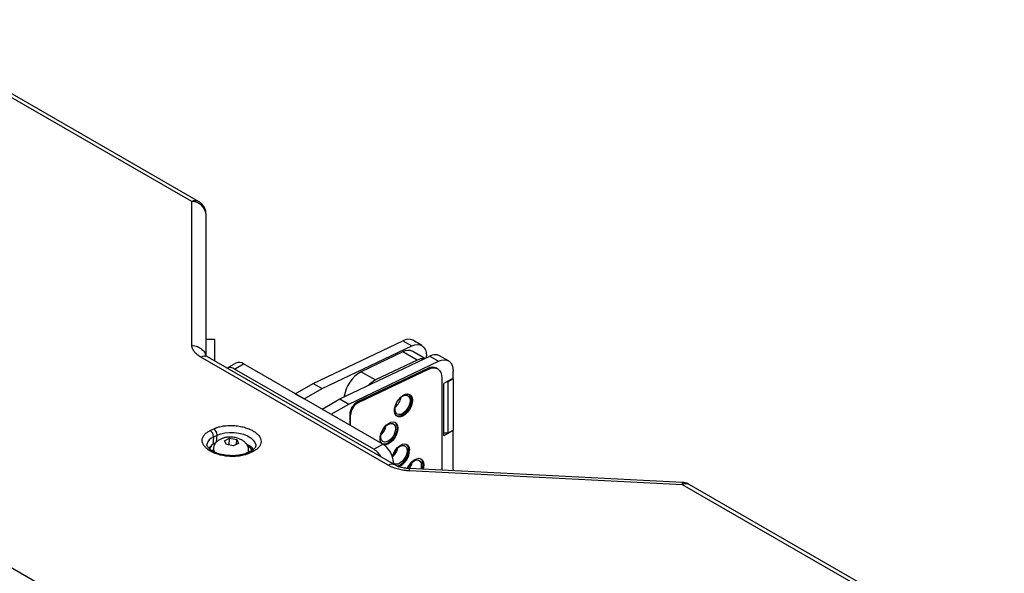
# Model space of a CAD drawing. Units: millimetres. Extents: x -545 to 1772, y 578 to 2734.
# Drawn here: x 1379 to 1769, y 2514 to 2733 of the extents above; entities that cross this region are included whole.
import ezdxf

# ---------------------------------------------------------------- set-up
doc = ezdxf.new("R2010")
doc.units = ezdxf.units.MM
doc.layers.add('WPS', color=7, linetype='Continuous')

msp = doc.modelspace()

# ---------------------------------------------------------------- linework, layer by layer
at = {"layer": 'WPS', "color": 7, "linetype": 'Continuous', "lineweight": 25}
for p, q in [((1447.31, 2661.114), (1322.495, 2733.168)), ((1449.94, 2661.217), (1325.125, 2733.271)), ((1447.31, 2604.135), (1447.31, 2661.114)), ((1452.94, 2599.859), (1452.94, 2656.02)), ((1153.344, 2644.414), (1581.851, 2397.042)), ((1456.44, 2606.379), (1452.94, 2606.379)), ((1495.367, 2589.029), (1530.923, 2605.963)), ((1530.923, 2605.963), (1534.459, 2603.922)), ((1538.404, 2604.075), (1534.868, 2606.116)), ((1498.902, 2586.988), (1534.459, 2603.922)), ((1525.092, 2556.614), (1450.825, 2599.488)), ((1527.722, 2556.716), (1453.455, 2599.59)), ((1505.973, 2582.906), (1541.53, 2599.84)), ((1530.918, 2601.527), (1514.421, 2593.654)), ((1536.575, 2598.262), (1520.078, 2590.389)), ((1536.575, 2598.262), (1530.918, 2601.527)), ((1539.629, 2598.935), (1534.868, 2601.683)), ((1540.268, 2599.239), (1540.268, 2599.955)), ((1541.53, 2599.84), (1545.065, 2597.799)), ((1549.01, 2597.952), (1545.475, 2599.993)), ((1464.79, 2597.082), (1461.295, 2595.064)), ((1464.254, 2594.744), (1467.79, 2596.785)), ((1519.408, 2562.904), (1464.254, 2594.744)), ((1522.944, 2564.945), (1467.79, 2596.785)), ((1509.509, 2580.865), (1545.065, 2597.799)), ((1540.761, 2594.929), (1512.937, 2581.678)), ((1513.291, 2581.474), (1541.115, 2594.725)), ((1541.115, 2594.725), (1540.761, 2594.929)), ((1544.621, 2594.862), (1544.268, 2595.066)), ((1514.421, 2593.654), (1520.078, 2590.389)), ((1546.278, 2591.199), (1546.278, 2554.587)), ((1550.875, 2591.057), (1547.198, 2588.934)), ((1550.875, 2590.893), (1548.753, 2589.669)), ((1550.733, 2590.975), (1550.875, 2590.893)), ((1550.875, 2591.057), (1550.875, 2593.832)), ((1550.875, 2590.893), (1550.875, 2570.48)), ((1488.296, 2584.947), (1495.367, 2589.029)), ((1491.831, 2582.906), (1498.902, 2586.988)), ((1495.367, 2589.029), (1498.902, 2586.988)), ((1547.198, 2568.194), (1547.198, 2588.934)), ((1548.47, 2589.669), (1548.753, 2589.669)), ((1548.753, 2589.669), (1548.753, 2569.255)), ((1488.296, 2584.947), (1491.831, 2582.906)), ((1498.902, 2578.824), (1505.973, 2582.906)), ((1505.973, 2582.906), (1509.509, 2580.865)), ((1507.643, 2583.93), (1507.603, 2583.682)), ((1507.86, 2583.804), (1507.643, 2583.93)), ((1498.902, 2578.824), (1502.438, 2576.783)), ((1502.438, 2576.783), (1509.509, 2580.865)), ((1512.937, 2581.678), (1513.291, 2581.474)), ((1510.216, 2576.445), (1509.862, 2576.649)), ((1509.862, 2576.649), (1509.862, 2572.497)), ((1510.216, 2572.293), (1510.216, 2576.445)), ((1454.585, 2570.351), (1455.994, 2571.022)), ((1455.876, 2567.837), (1455.659, 2564.851)), ((1455.876, 2567.837), (1457.284, 2568.508)), ((1457.089, 2565.819), (1457.284, 2568.508)), ((1460.249, 2566.305), (1462.283, 2567.273)), ((1462.081, 2564.495), (1462.283, 2567.273)), ((1462.283, 2567.273), (1465.067, 2566.737)), ((1550.875, 2570.316), (1547.198, 2568.194)), ((1548.753, 2569.255), (1547.198, 2569.255)), ((1548.753, 2569.255), (1550.875, 2570.48)), ((1550.875, 2570.316), (1550.733, 2570.398)), ((1550.875, 2555.071), (1550.875, 2570.316)), ((1455.839, 2563.334), (1455.781, 2562.542)), ((1461.001, 2564.8), (1460.249, 2566.305)), ((1463.785, 2564.264), (1461.001, 2564.8)), ((1465.819, 2565.232), (1463.785, 2564.264)), ((1464.927, 2564.808), (1465.067, 2566.737)), ((1465.067, 2566.737), (1465.819, 2565.232)), ((1519.408, 2562.904), (1522.944, 2564.945)), ((1455.781, 2562.542), (1455.814, 2562.02)), ((1470.567, 2562.149), (1469.158, 2561.478)), ((1469.762, 2561.766), (1469.802, 2562.321)), ((1471.55, 2562.042), (1470.141, 2561.371)), ((1528.23, 2561.636), (1528.23, 2562.768)), ((1526.692, 2557.311), (1527.187, 2557.596)), ((1527.187, 2557.025), (1527.187, 2557.596)), ((1641.677, 2549.768), (1533.51, 2555.232)), ((1641.744, 2548.87), (1533.577, 2554.334)), ((1766.558, 2476.816), (1641.744, 2548.87)), ((1769.188, 2476.918), (1644.374, 2548.972))]:
    msp.add_line(p, q, dxfattribs=at)
at = {"layer": 'WPS', "color": 7, "linetype": 'Continuous', "lineweight": 25, "flags": 128}
for points in [[(1456.44, 2597.866), (1456.44, 2599.766), (1456.44, 2601.601), (1456.44, 2603.184), (1456.44, 2604.478), (1456.44, 2605.454), (1456.44, 2606.089), (1456.44, 2606.366), (1456.44, 2606.379)], [(1534.459, 2603.922), (1535.618, 2604.348), (1536.719, 2604.497), (1537.723, 2604.364), (1538.596, 2603.954), (1539.308, 2603.281), (1539.835, 2602.368), (1540.159, 2601.247), (1540.268, 2599.955)], [(1545.065, 2597.799), (1546.225, 2598.225), (1547.325, 2598.374), (1548.33, 2598.241), (1549.203, 2597.831), (1549.915, 2597.158), (1550.442, 2596.245), (1550.766, 2595.124), (1550.875, 2593.832)], [(1541.115, 2594.725), (1542.145, 2595.104), (1543.124, 2595.236), (1544.016, 2595.118), (1544.792, 2594.754), (1545.425, 2594.156), (1545.894, 2593.344), (1546.181, 2592.347), (1546.278, 2591.199)], [(1534.656, 2582.354), (1534.525, 2581.177), (1534.142, 2579.936), (1533.534, 2578.723), (1532.747, 2577.627), (1531.84, 2576.731), (1530.879, 2576.101), (1529.937, 2575.783), (1529.082, 2575.801), (1528.378, 2576.153), (1527.878, 2576.815), (1527.618, 2577.735), (1527.618, 2578.847), (1527.878, 2580.068), (1528.378, 2581.306), (1529.082, 2582.472), (1529.937, 2583.477), (1530.879, 2584.247), (1531.84, 2584.726), (1532.747, 2584.877), (1533.534, 2584.69), (1534.142, 2584.178), (1534.525, 2583.38), (1534.656, 2582.354)], [(1533.772, 2582.252), (1533.639, 2581.152), (1533.25, 2579.996), (1532.641, 2578.886), (1531.865, 2577.921), (1530.992, 2577.186), (1530.098, 2576.748), (1529.265, 2576.644), (1528.564, 2576.885), (1528.06, 2577.449), (1527.796, 2578.285), (1527.796, 2579.319), (1528.06, 2580.46), (1528.564, 2581.606), (1529.265, 2582.655), (1530.098, 2583.515), (1530.992, 2584.108), (1531.865, 2584.382), (1532.641, 2584.312), (1533.25, 2583.906), (1533.639, 2583.198), (1533.772, 2582.252)], [(1534.303, 2582.558), (1534.172, 2581.381), (1533.788, 2580.14), (1533.18, 2578.927), (1532.394, 2577.831), (1531.487, 2576.935), (1530.526, 2576.305), (1529.583, 2575.987), (1528.728, 2576.005), (1528.45, 2576.096)], [(1522.669, 2565.103), (1522.176, 2565.759), (1521.916, 2566.679), (1521.916, 2567.791), (1522.176, 2569.012), (1522.676, 2570.251), (1523.38, 2571.416), (1524.235, 2572.421), (1525.178, 2573.191), (1526.138, 2573.67), (1527.045, 2573.821), (1527.832, 2573.634), (1528.44, 2573.123), (1528.823, 2572.324), (1528.954, 2571.298), (1528.954, 2571.298)], [(1527.964, 2571.135), (1527.836, 2570.074), (1527.461, 2568.958), (1526.873, 2567.888), (1526.124, 2566.957), (1525.282, 2566.248), (1524.42, 2565.825), (1523.616, 2565.725), (1522.94, 2565.958), (1522.453, 2566.501), (1522.199, 2567.308), (1522.199, 2568.305), (1522.453, 2569.406), (1522.94, 2570.512), (1523.616, 2571.524), (1524.42, 2572.353), (1525.282, 2572.925), (1526.124, 2573.189), (1526.873, 2573.122), (1527.461, 2572.73), (1527.836, 2572.048), (1527.964, 2571.135)], [(1528.601, 2571.502), (1528.47, 2570.325), (1528.086, 2569.084), (1527.478, 2567.871), (1526.692, 2566.776), (1525.785, 2565.879), (1524.824, 2565.249), (1523.881, 2564.931), (1523.026, 2564.949), (1522.843, 2565.003)], [(1528.954, 2571.298), (1528.823, 2570.121), (1528.44, 2568.88), (1527.832, 2567.667), (1527.045, 2566.571), (1526.138, 2565.675), (1525.178, 2565.045), (1524.235, 2564.727), (1523.38, 2564.745), (1523.165, 2564.811)], [(1457.284, 2568.508), (1458.742, 2569.055), (1460.413, 2569.418), (1462.226, 2569.581), (1464.101, 2569.536), (1465.957, 2569.286), (1467.711, 2568.841), (1469.288, 2568.221), (1470.619, 2567.453), (1471.644, 2566.57), (1472.321, 2565.612), (1472.618, 2564.619), (1472.626, 2564.193)], [(1454.778, 2563.965), (1454.45, 2563.733), (1453.969, 2563.316)], [(1526.727, 2560.081), (1526.772, 2560.234), (1527.272, 2561.472), (1527.976, 2562.638), (1528.831, 2563.643), (1529.774, 2564.413), (1530.734, 2564.892), (1531.642, 2565.043), (1532.428, 2564.856), (1533.036, 2564.344), (1533.419, 2563.546), (1533.551, 2562.52)], [(1526.83, 2559.768), (1527.049, 2560.628), (1527.536, 2561.733), (1528.212, 2562.746), (1529.016, 2563.575), (1529.878, 2564.147), (1530.721, 2564.411), (1531.469, 2564.344), (1532.057, 2563.952), (1532.432, 2563.269), (1532.561, 2562.357)], [(1469.802, 2562.312), (1469.765, 2562.058), (1469.66, 2561.718)], [(1532.561, 2562.357), (1532.432, 2561.296), (1532.057, 2560.18), (1531.469, 2559.109), (1530.721, 2558.178), (1529.878, 2557.47), (1529.016, 2557.047), (1528.212, 2556.947), (1527.536, 2557.179), (1527.187, 2557.511)], [(1532.724, 2555.314), (1532.929, 2555.756), (1533.633, 2556.921), (1534.488, 2557.926), (1535.431, 2558.697), (1536.391, 2559.175), (1537.298, 2559.327), (1538.085, 2559.14), (1538.693, 2558.628), (1539.076, 2557.83), (1539.207, 2556.804)], [(1532.85, 2555.299), (1533.193, 2556.017), (1533.869, 2557.029), (1534.673, 2557.858), (1535.535, 2558.43), (1536.377, 2558.695), (1537.126, 2558.628), (1537.714, 2558.236), (1538.089, 2557.553), (1538.217, 2556.641)], [(1538.217, 2556.641), (1538.089, 2555.579), (1537.926, 2555.009)], [(1538.854, 2557.008), (1538.723, 2555.831), (1538.486, 2554.981)], [(1539.207, 2556.804), (1539.076, 2555.627), (1538.9, 2554.96)], [(1550.875, 2555.071), (1550.834, 2554.57), (1550.795, 2554.359)]]:
    msp.add_lwpolyline(points, dxfattribs=at)
at = {"layer": 'WPS', "color": 7, "linetype": 'Continuous', "lineweight": 25}
for centre, radius, start, end in [((1448.721, 2658.705), 2.792, 64.09334, 120.34705), ((1447.416, 2655.573), 5.542, 4.62908, 91.09497), ((1533.039, 2602.349), 4.188, 64.1056, 120.34615), ((1533.039, 2597.912), 4.191, 64.12004, 120.39869), ((1452.236, 2597.078), 2.792, 64.10553, 120.34638), ((1538.868, 2593.94), 4.892, 84.21082, 117.94604), ((1543.646, 2596.226), 4.188, 64.1056, 120.34615), ((1462.497, 2592.291), 3.018, 54.3824, 114.30729), ((1466.032, 2594.332), 3.018, 54.3824, 114.30729), ((1542.642, 2591.717), 3.723, 64.10609, 120.3457), ((1521.243, 2581.676), 13.785, 119.66042, 170.59121), ((1524.78, 2581.074), 10.435, 116.7822, 136.47841), ((1523.493, 2584.717), 6.782, 309.64794, 350.35752), ((1531.74, 2582.799), 2.574, 354.62469, 48.73736), ((1515.911, 2576.405), 6.053, 119.42045, 177.69132), ((1516.264, 2576.201), 6.053, 119.42045, 177.69132), ((1454.423, 2568.627), 2.864, 357.60561, 56.74799), ((1517.861, 2573.621), 6.612, 311.70001, 348.30553), ((1526.038, 2571.744), 2.574, 354.62413, 48.73685), ((1457.102, 2564.137), 3.897, 108.34668, 170.15393), ((1453.014, 2567.956), 2.864, 357.60727, 56.74633), ((1457.859, 2562.03), 3.627, 110.12278, 170.14793), ((1458.261, 2563.264), 2.423, 178.27956, 220.45198), ((1466.371, 2558.511), 6.85, 39.11988, 66.05494), ((1466.765, 2560.58), 4.708, 22.44064, 59.14621), ((1517.975, 2557.177), 9.221, 2.6055, 57.39452), ((1522.457, 2564.842), 6.612, 311.69948, 348.30572), ((1530.634, 2562.965), 2.574, 354.62455, 48.73761), ((1469.55, 2560.508), 1.045, 55.56682, 112.66572), ((1470.958, 2561.176), 1.049, 55.61474, 111.88889), ((1514.842, 2555.578), 8.633, 29.33724, 58.0629), ((1526.192, 2562.745), 7.005, 290.68987, 359.83279), ((1526.515, 2562.554), 7.036, 291.35361, 359.72569), ((1536.291, 2557.249), 2.574, 354.62301, 48.73797), ((1526.503, 2554.202), 2.795, 64.29793, 120.33159), ((1528.065, 2559.163), 6.668, 323.71887, 348.07941), ((1639.087, 2549.123), 2.669, 354.55598, 13.98633), ((1643.154, 2546.461), 2.792, 64.1064, 120.34551)]:
    msp.add_arc(centre, radius, start, end, dxfattribs=at)
for points, knots in [([(1452.776, 2657.416), (1452.638, 2657.861), (1452.434, 2658.522), (1451.893, 2659.447), (1451.251, 2660.236), (1450.55, 2660.878), (1450.053, 2661.125), (1449.926, 2661.188)], [0, 0, 0, 0, 0.2862609, 0.4241455, 0.6580727, 0.912876, 1, 1, 1, 1]), ([(1452.929, 2656.028), (1452.933, 2656.092), (1452.957, 2656.558), (1452.86, 2657.019), (1452.776, 2657.416)], [0, 0, 0, 0, 0.1383729, 1, 1, 1, 1]), ([(1450.825, 2599.488), (1450.749, 2599.532), (1450.599, 2599.62), (1450.38, 2599.756), (1450.168, 2599.895), (1449.962, 2600.036), (1449.763, 2600.181), (1449.57, 2600.327), (1449.233, 2600.598), (1448.786, 2601.004), (1448.284, 2601.567), (1447.874, 2602.159), (1447.613, 2602.681), (1447.459, 2603.114), (1447.374, 2603.454), (1447.32, 2603.795), (1447.313, 2604.022), (1447.31, 2604.135)], [0, 0, 0, 0, 0.03421235, 0.06840441, 0.10260118, 0.13682764, 0.17110871, 0.20546918, 0.23993368, 0.35817514, 0.47655111, 0.601598, 0.72641825, 0.79481721, 0.86308141, 0.93140961, 1, 1, 1, 1]), ([(1447.31, 2604.135), (1448.06, 2604.025), (1449.559, 2603.805), (1451.396, 2602.61), (1452.585, 2601.151), (1452.742, 2600.076), (1452.806, 2599.64)], [0, 0, 0, 0, 0.2716314, 0.543263, 0.8148936, 1, 1, 1, 1]), ([(1453.453, 2599.591), (1453.27, 2599.711), (1452.963, 2599.912), (1452.945, 2599.874), (1452.937, 2599.859)], [0, 0, 0, 0, 0.596676, 1, 1, 1, 1]), ([(1455.994, 2571.022), (1456.073, 2571.059), (1456.232, 2571.134), (1456.479, 2571.239), (1456.733, 2571.341), (1456.993, 2571.438), (1457.259, 2571.531), (1457.73, 2571.683), (1458.429, 2571.875), (1459.398, 2572.077), (1460.424, 2572.226), (1461.869, 2572.352), (1463.751, 2572.358), (1466.001, 2572.119), (1468.115, 2571.657), (1469.979, 2571.018), (1471.564, 2570.243), (1472.883, 2569.342), (1473.917, 2568.307), (1474.592, 2567.16), (1474.829, 2565.962), (1474.637, 2564.981), (1474.261, 2564.239), (1473.878, 2563.718), (1473.403, 2563.231), (1472.913, 2562.838), (1472.44, 2562.522), (1472.014, 2562.271), (1471.705, 2562.118), (1471.55, 2562.042)], [0, 0, 0, 0, 0.0097314, 0.0194454, 0.0291513, 0.0388581, 0.0485747, 0.0583103, 0.0891988, 0.1201024, 0.1522785, 0.1844699, 0.2501191, 0.3157683, 0.3800532, 0.4417723, 0.5000034, 0.5582344, 0.6199535, 0.6842384, 0.7498876, 0.8155368, 0.8477129, 0.8799043, 0.9107927, 0.9416964, 0.9611396, 0.9805499, 1, 1, 1, 1]), ([(1470.141, 2561.371), (1470.061, 2561.333), (1469.902, 2561.259), (1469.655, 2561.153), (1469.402, 2561.051), (1469.142, 2560.954), (1468.875, 2560.861), (1468.404, 2560.709), (1467.706, 2560.517), (1466.736, 2560.316), (1465.711, 2560.167), (1464.265, 2560.041), (1462.384, 2560.035), (1460.133, 2560.274), (1458.02, 2560.736), (1456.155, 2561.375), (1454.571, 2562.15), (1453.252, 2563.051), (1452.217, 2564.086), (1451.543, 2565.233), (1451.305, 2566.43), (1451.497, 2567.412), (1451.874, 2568.154), (1452.256, 2568.675), (1452.731, 2569.162), (1453.221, 2569.555), (1453.694, 2569.871), (1454.12, 2570.121), (1454.43, 2570.274), (1454.585, 2570.351)], [0, 0, 0, 0, 0.0097314, 0.0194454, 0.0291513, 0.0388581, 0.0485747, 0.0583103, 0.0891988, 0.1201024, 0.1522785, 0.1844699, 0.2501191, 0.3157683, 0.3800532, 0.4417723, 0.5000034, 0.5582344, 0.6199535, 0.6842384, 0.7498876, 0.8155368, 0.8477129, 0.8799043, 0.9107927, 0.9416964, 0.9611396, 0.9805499, 1, 1, 1, 1]), ([(1463.177, 2567.734), (1462.636, 2567.749), (1461.866, 2567.771), (1460.738, 2567.619), (1459.774, 2567.399), (1458.69, 2566.986), (1457.673, 2566.395), (1456.803, 2565.623), (1456.17, 2564.702), (1455.884, 2563.872), (1455.844, 2563.367), (1455.832, 2563.217)], [0, 0, 0, 0, 0.1585383, 0.2255449, 0.3367397, 0.453093, 0.5761113, 0.7007475, 0.8247248, 0.9478425, 1, 1, 1, 1]), ([(1469.792, 2562.204), (1469.802, 2562.472), (1469.825, 2563.089), (1469.541, 2564.059), (1468.937, 2565.07), (1468.038, 2565.969), (1466.943, 2566.694), (1465.86, 2567.174), (1464.612, 2567.561), (1463.738, 2567.667), (1463.177, 2567.734)], [0, 0, 0, 0, 0.0926989, 0.2138851, 0.3412541, 0.4801399, 0.6136324, 0.7420077, 0.8342631, 1, 1, 1, 1]), ([(1461.966, 2560.4), (1461.395, 2560.456), (1460.591, 2560.535), (1459.445, 2560.75), (1458.507, 2560.972), (1457.468, 2561.296), (1456.485, 2561.684), (1455.588, 2562.131), (1454.819, 2562.615), (1454.198, 2563.113), (1453.739, 2563.601), (1453.436, 2564.051), (1453.29, 2564.451), (1453.234, 2564.667), (1453.269, 2564.795), (1453.274, 2564.813)], [0, 0, 0, 0, 0.1127452, 0.1584712, 0.2333969, 0.309619, 0.3895431, 0.470722, 0.5521906, 0.6334414, 0.714717, 0.7972989, 0.884246, 0.98397, 1, 1, 1, 1]), ([(1472.614, 2564.184), (1472.598, 2564.055), (1472.57, 2563.832), (1472.305, 2563.4), (1471.875, 2562.954), (1471.295, 2562.519), (1470.779, 2562.265), (1470.553, 2562.154)], [0, 0, 0, 0, 0.2661978, 0.4597208, 0.6546985, 0.8483903, 1, 1, 1, 1]), ([(1469.144, 2561.483), (1469.085, 2561.451), (1468.753, 2561.274), (1467.981, 2561.002), (1466.846, 2560.692), (1465.687, 2560.493), (1464.588, 2560.386), (1463.387, 2560.332), (1462.512, 2560.374), (1461.966, 2560.4)], [0, 0, 0, 0, 0.0369314, 0.2072679, 0.3743687, 0.5488087, 0.6777093, 0.7992008, 1, 1, 1, 1]), ([(1533.577, 2554.334), (1533.469, 2554.34), (1533.254, 2554.352), (1532.931, 2554.375), (1532.609, 2554.403), (1532.287, 2554.435), (1531.965, 2554.472), (1531.644, 2554.514), (1531.065, 2554.597), (1530.236, 2554.743), (1529.16, 2554.991), (1528.105, 2555.295), (1527.238, 2555.601), (1526.559, 2555.879), (1526.047, 2556.11), (1525.555, 2556.354), (1525.246, 2556.527), (1525.092, 2556.614)], [0, 0, 0, 0, 0.0343375, 0.0686524, 0.1029698, 0.1373145, 0.1717116, 0.2061858, 0.2407619, 0.358998, 0.4773279, 0.6022058, 0.7267743, 0.7951152, 0.8633001, 0.9315286, 1, 1, 1, 1]), ([(1533.553, 2555.23), (1533.08, 2555.265), (1532.066, 2555.338), (1530.532, 2555.628), (1528.971, 2556.082), (1528.149, 2556.5), (1527.72, 2556.718)], [0, 0, 0, 0, 0.2080589, 0.4458302, 0.7108129, 1, 1, 1, 1]), ([(1533.577, 2554.334), (1533.571, 2554.697), (1533.562, 2555.228), (1533.519, 2555.151), (1533.505, 2555.127)], [0, 0, 0, 0, 0.68254474, 1, 1, 1, 1]), ([(1644.358, 2548.937), (1644.134, 2549.075), (1643.742, 2549.316), (1642.996, 2549.563), (1642.328, 2549.734), (1641.838, 2549.743), (1641.675, 2549.746)], [0, 0, 0, 0, 0.2772022, 0.4831984, 0.8284111, 1, 1, 1, 1])]:
    msp.add_open_spline(points, degree=3, knots=knots, dxfattribs=at)

doc.saveas('drawing.dxf')
